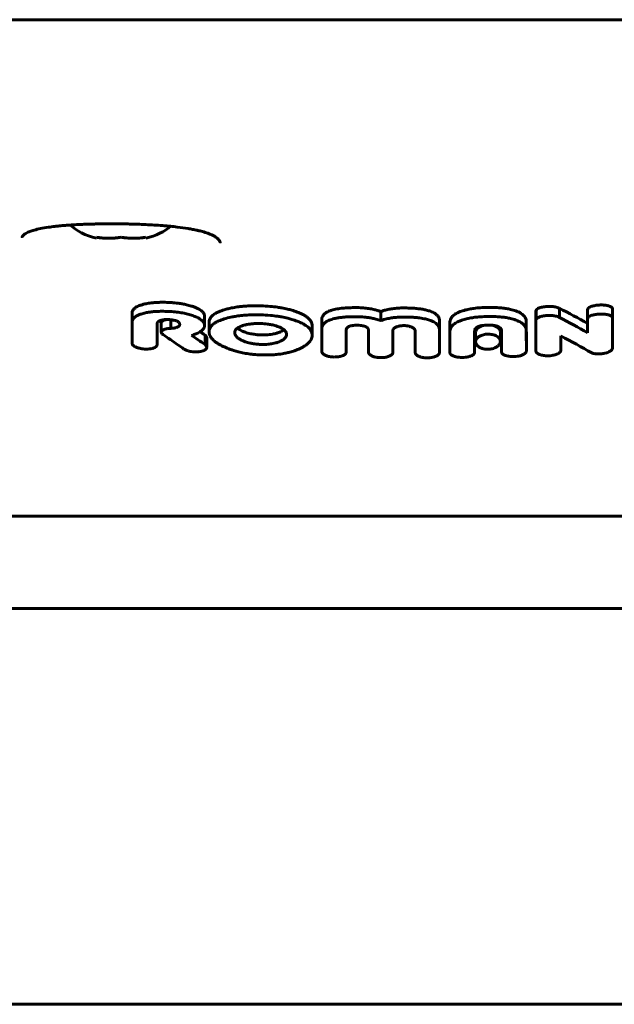
# Model space of a CAD drawing. Units: millimetres. Extents: x -2096 to 2096, y -2682 to 2811.
# Drawn here: x -40 to 20, y 515 to 615 of the extents above; entities that cross this region are included whole.
import ezdxf

# ---------------------------------------------------------------- set-up
doc = ezdxf.new("R2010")
doc.units = ezdxf.units.MM
doc.linetypes.add('K5LT_BASIC', pattern=[0])

msp = doc.modelspace()

# ---------------------------------------------------------------- linework, layer by layer
at = {"color": 150, "linetype": 'K5LT_BASIC', "lineweight": 60}
for p, q in [((675, 614.5), (-675, 614.5)), ((-32.5, 592.409), (-32.5, 592.519)), ((-27.5, 592.519), (-27.5, 592.409)), ((11.903, 585.067), (11.903, 584.144)), ((11.903, 585.067), (11.903, 584.144)), ((11.903, 585.067), (11.903, 584.144)), ((11.904, 585.096), (11.906, 585.096)), ((11.904, 585.096), (11.904, 584.174)), ((11.906, 585.096), (11.906, 584.174)), ((14.268, 585.335), (14.268, 584.416)), ((17.118, 585.237), (17.118, 584.317)), ((17.118, 585.237), (17.123, 585.237)), ((17.123, 585.237), (17.123, 584.317)), ((19.625, 585.322), (19.625, 584.403)), ((19.625, 585.322), (19.626, 585.322)), ((19.626, 585.322), (19.626, 584.403)), ((19.629, 585.291), (19.629, 584.371)), ((-28.902, 584.826), (-28.902, 583.899)), ((-24.988, 584.177), (-24.988, 583.306)), ((-21.575, 584.544), (-21.575, 583.614)), ((-9.731, 584.173), (-9.731, 583.237)), ((-3.785, 585.014), (-3.785, 584.091)), ((2.161, 584.07), (2.161, 583.132)), ((11.904, 584.174), (11.906, 584.174)), ((11.904, 584.174), (11.904, 584.156)), ((17.123, 584.317), (17.118, 584.317)), ((17.118, 584.317), (17.118, 582.866)), ((19.625, 584.403), (19.626, 584.403)), ((19.626, 584.4), (19.626, 584.403)), ((19.629, 581.311), (19.626, 584.342)), ((19.627, 584.348), (19.629, 582.278)), ((-28.902, 583.899), (-28.902, 581.792)), ((-26.365, 583.768), (-26.365, 583.768)), ((-26.365, 581.636), (-26.365, 583.768)), ((-25.953, 583.861), (-25.953, 582.92)), ((-24.083, 583.701), (-24.083, 583.701)), ((-21.118, 583.912), (-21.118, 582.971)), ((-10.705, 583.572), (-10.705, 582.626)), ((-9.731, 583.237), (-9.73, 580.948)), ((-7.262, 580.919), (-7.266, 583.11)), ((-7.264, 583.148), (-7.262, 581.892)), ((-5.015, 581.864), (-5.013, 583.123)), ((-5.011, 583.082), (-5.015, 580.89)), ((-5.011, 583.083), (-5.011, 583.083)), ((2.156, 580.836), (2.161, 583.13)), ((2.161, 583.13), (2.161, 583.132)), ((3.192, 583.853), (3.192, 582.911)), ((3.192, 583.851), (3.192, 582.911)), ((10.928, 583.962), (10.931, 581.997)), ((-21.52, 582.623), (-21.52, 581.661)), ((-21.356, 582.362), (-21.356, 581.397)), ((-18.525, 582.87), (-18.525, 582.87)), ((-13.297, 582.697), (-13.297, 582.697)), ((-2.56, 580.845), (-2.559, 583.063)), ((-2.559, 583.063), (-2.559, 583.063)), ((-0.305, 583.056), (-0.302, 580.838)), ((3.192, 582.911), (3.192, 582.909)), ((3.192, 582.909), (3.195, 580.85)), ((5.701, 582.986), (5.701, 582.986)), ((5.701, 581.504), (5.701, 582.986)), ((5.701, 582.467), (5.701, 581.504)), ((5.701, 581.849), (5.701, 582.467)), ((5.804, 582.911), (5.804, 581.954)), ((8.302, 582.949), (8.302, 581.993)), ((8.42, 583.068), (8.42, 583.067)), ((8.42, 583.067), (8.42, 582.817)), ((8.42, 582.817), (8.42, 582.817)), ((8.42, 582.817), (8.42, 581.547)), ((10.931, 581.025), (10.928, 583.022)), ((14.426, 581.076), (14.426, 582.537)), ((19.629, 582.278), (19.629, 581.311)), ((-28.898, 581.792), (-28.902, 581.792)), ((-26.365, 581.636), (-26.369, 581.636)), ((-23.666, 581.216), (-23.663, 581.217)), ((-21.523, 581.661), (-21.52, 581.661)), ((-7.262, 581.892), (-7.262, 580.919)), ((-7.262, 581.892), (-7.262, 580.919)), ((-7.262, 581.892), (-7.262, 581.892)), ((-5.015, 581.864), (-5.015, 581.863)), ((-5.015, 581.864), (-5.015, 580.89)), ((-5.015, 581.863), (-5.015, 580.889)), ((5.701, 581.849), (5.701, 580.875)), ((5.701, 580.875), (5.701, 581.504)), ((8.42, 581.547), (8.423, 580.921)), ((10.931, 581.996), (10.931, 581.997)), ((10.931, 581.996), (10.931, 581.025)), ((11.89, 581.971), (11.89, 580.999)), ((42.457, 564.345), (-42.457, 564.345)), ((0, 555), (-200.287, 555)), ((200.287, 555), (0, 555)), ((0, 515), (-255.25, 515)), ((255.25, 515), (0, 515))]:
    msp.add_line(p, q, dxfattribs=at)
msp.add_arc((-63.652, 520.793), 74.82, 55.72803, 56.18755, dxfattribs=at)
for start_param, end_param in [(3.682593, 4.282614), (5.142164, 5.697123)]:
    msp.add_ellipse((-30, 595.5), major_axis=(6, 0), ratio=0.566667, start_param=start_param, end_param=end_param, dxfattribs=at)
for points, knots in [([(-30.006, 593.866), (-30.048, 593.867), (-30.09, 593.867), (-30.251, 593.869), (-30.37, 593.87), (-30.623, 593.871), (-30.757, 593.872), (-31.017, 593.872), (-31.144, 593.872), (-31.401, 593.871), (-31.532, 593.87), (-31.792, 593.868), (-31.922, 593.867), (-32.198, 593.863), (-32.344, 593.86), (-32.634, 593.855), (-32.779, 593.851), (-33.096, 593.843), (-33.267, 593.838), (-33.653, 593.825), (-33.866, 593.817), (-34.35, 593.796), (-34.619, 593.781), (-34.97, 593.76), (-35.057, 593.755), (-35.309, 593.737), (-35.476, 593.726), (-35.852, 593.696), (-36.061, 593.678), (-36.412, 593.643), (-36.557, 593.628), (-36.922, 593.586), (-37.138, 593.558), (-37.637, 593.485), (-37.911, 593.438), (-38.383, 593.341), (-38.587, 593.292), (-38.937, 593.194), (-39.086, 593.146), (-39.241, 593.087), (-39.264, 593.079), (-39.371, 593.032), (-39.464, 592.993), (-39.608, 592.92), (-39.67, 592.884), (-39.769, 592.817), (-39.809, 592.787), (-39.868, 592.736), (-39.891, 592.714), (-39.925, 592.675), (-39.939, 592.659), (-39.959, 592.629), (-39.967, 592.616), (-39.978, 592.594), (-39.983, 592.584), (-39.989, 592.565), (-39.992, 592.557), (-39.996, 592.541), (-39.997, 592.533), (-39.999, 592.517), (-40, 592.509), (-40, 592.499), (-40, 592.497), (-40, 592.496)], [0, 0, 0, 0, 0.167917, 0.167917, 0.647931, 0.647931, 1.186465, 1.186465, 1.697866, 1.697866, 2.228847, 2.228847, 2.758829, 2.758829, 3.36078, 3.36078, 3.961998, 3.961998, 4.688047, 4.688047, 5.60659, 5.60659, 6.806528, 6.806528, 7.207585, 7.207585, 7.985852, 7.985852, 9.017453, 9.017453, 9.76719, 9.76719, 10.959859, 10.959859, 12.655695, 12.655695, 14.149583, 14.149583, 15.475631, 15.475631, 15.6973, 15.6973, 16.687408, 16.687408, 17.604783, 17.604783, 18.421657, 18.421657, 19.079733, 19.079733, 19.663667, 19.663667, 20.183637, 20.183637, 20.659803, 20.659803, 21.09547, 21.09547, 21.505743, 21.505743, 21.899744, 21.899744, 21.964615, 21.964615, 21.964615, 21.964615]), ([(-20, 591.934), (-20, 591.938), (-20, 591.942), (-20, 591.954), (-20.001, 591.961), (-20.002, 591.97), (-20.002, 591.972), (-20.002, 591.975), (-20.002, 591.975), (-20.002, 591.976), (-20.002, 591.976), (-20.002, 591.977), (-20.002, 591.978), (-20.002, 591.979), (-20.002, 591.979), (-20.003, 591.982), (-20.003, 591.983), (-20.003, 591.987), (-20.004, 591.99), (-20.005, 591.998), (-20.006, 592.003), (-20.008, 592.019), (-20.011, 592.03), (-20.018, 592.056), (-20.022, 592.071), (-20.035, 592.104), (-20.043, 592.121), (-20.062, 592.159), (-20.074, 592.179), (-20.103, 592.222), (-20.12, 592.245), (-20.164, 592.297), (-20.191, 592.326), (-20.256, 592.388), (-20.296, 592.422), (-20.391, 592.495), (-20.449, 592.534), (-20.59, 592.621), (-20.676, 592.668), (-20.878, 592.767), (-20.996, 592.818), (-21.288, 592.93), (-21.467, 592.991), (-21.818, 593.094), (-21.99, 593.136), (-22.212, 593.193), (-22.271, 593.206), (-22.474, 593.251), (-22.627, 593.283), (-22.931, 593.341), (-23.084, 593.368), (-23.587, 593.451), (-23.955, 593.502), (-24.555, 593.574), (-24.777, 593.597), (-25.174, 593.637), (-25.352, 593.653), (-25.698, 593.682), (-25.867, 593.695), (-26.314, 593.728), (-26.597, 593.746), (-26.952, 593.766), (-27.021, 593.77), (-27.371, 593.789), (-27.655, 593.802), (-28.232, 593.825), (-28.527, 593.835), (-29.036, 593.849), (-29.251, 593.854), (-29.628, 593.861), (-29.789, 593.863), (-29.97, 593.866), (-29.988, 593.866), (-30.006, 593.866)], [0, 0, 0, 0, 0.124293, 0.124293, 0.342617, 0.342617, 0.397198, 0.397198, 0.410843, 0.410843, 0.424488, 0.424488, 0.436143, 0.436143, 0.457379, 0.457379, 0.498816, 0.498816, 0.581171, 0.581171, 0.745106, 0.745106, 1.069866, 1.069866, 1.535146, 1.535146, 2.034791, 2.034791, 2.571203, 2.571203, 3.151693, 3.151693, 3.810499, 3.810499, 4.543767, 4.543767, 5.377626, 5.377626, 6.376438, 6.376438, 7.49281, 7.49281, 8.89221, 8.89221, 10.011102, 10.011102, 10.364521, 10.364521, 11.268452, 11.268452, 12.114159, 12.114159, 13.983126, 13.983126, 15.023548, 15.023548, 15.827251, 15.827251, 16.571756, 16.571756, 17.779985, 17.779985, 18.072966, 18.072966, 19.247769, 19.247769, 20.444651, 20.444651, 21.310936, 21.310936, 21.962147, 21.962147, 22.035385, 22.035385, 22.035385, 22.035385]), ([(-30, 592.519), (-30.189, 592.485), (-30.474, 592.447), (-30.858, 592.418), (-31.15, 592.408), (-31.522, 592.41), (-31.973, 592.439), (-32.324, 592.488), (-32.5, 592.519)], [0, 0, 0, 0, 2.05787, 3.090148, 4.137838, 5.19876, 7.087506, 9, 9, 9, 9]), ([(-32.5, 592.519), (-32.363, 592.495), (-32.133, 592.461), (-31.8, 592.428), (-31.516, 592.412), (-31.23, 592.407), (-30.944, 592.414), (-30.531, 592.44), (-30.214, 592.481), (-30, 592.519)], [0, 0, 0, 0, 1.662095, 2.771968, 3.993346, 5.057012, 6.184931, 7.416904, 10, 10, 10, 10]), ([(-30, 592.519), (-29.863, 592.495), (-29.633, 592.461), (-29.3, 592.428), (-29.016, 592.412), (-28.73, 592.407), (-28.444, 592.414), (-28.031, 592.44), (-27.714, 592.481), (-27.5, 592.519)], [0, 0, 0, 0, 1.662095, 2.771968, 3.993346, 5.057012, 6.184931, 7.416904, 10, 10, 10, 10]), ([(-30, 592.519), (-29.811, 592.485), (-29.526, 592.447), (-29.142, 592.418), (-28.85, 592.408), (-28.478, 592.41), (-28.027, 592.439), (-27.676, 592.488), (-27.5, 592.519)], [0, 0, 0, 0, 2.05787, 3.090148, 4.137838, 5.19876, 7.087506, 9, 9, 9, 9]), ([(-27.895, 585.698), (-28.019, 585.659), (-28.211, 585.59), (-28.428, 585.483), (-28.562, 585.399), (-28.663, 585.319), (-28.74, 585.243), (-28.805, 585.158), (-28.87, 585.041), (-28.898, 584.927), (-28.902, 584.845), (-28.902, 584.826)], [0, 0, 0, 0, 2.515563, 4.046783, 5.253077, 6.239142, 7.291509, 8.198797, 9.322851, 11.367061, 12, 12, 12, 12]), ([(-25.182, 585.925), (-25.438, 585.937), (-25.768, 585.944), (-26.27, 585.935), (-26.561, 585.92), (-26.963, 585.885), (-27.279, 585.843), (-27.631, 585.771), (-27.804, 585.725), (-27.895, 585.698)], [0, 0, 0, 0, 2.72163, 3.462555, 5.308726, 5.837972, 7.835431, 8.833486, 10, 10, 10, 10]), ([(-22.646, 585.467), (-22.772, 585.514), (-23.051, 585.607), (-23.467, 585.713), (-23.867, 585.791), (-24.167, 585.837), (-24.449, 585.871), (-24.662, 585.892), (-24.922, 585.912), (-25.075, 585.92), (-25.182, 585.925)], [0, 0, 0, 0, 1.884405, 4.02218, 5.616836, 7.046927, 7.804089, 9.127872, 9.70521, 11, 11, 11, 11]), ([(-21.575, 584.544), (-21.575, 584.585), (-21.583, 584.657), (-21.62, 584.764), (-21.673, 584.857), (-21.733, 584.932), (-21.787, 584.989), (-21.87, 585.065), (-22.005, 585.164), (-22.182, 585.265), (-22.391, 585.367), (-22.543, 585.429), (-22.646, 585.467)], [0, 0, 0, 0, 1.442845, 2.53502, 3.824856, 4.817642, 5.372046, 6.042275, 7.864612, 9.566422, 10.751848, 13, 13, 13, 13]), ([(-19.582, 585.187), (-19.778, 585.127), (-20.096, 585.014), (-20.406, 584.859), (-20.595, 584.743), (-20.737, 584.64), (-20.878, 584.508), (-20.984, 584.371), (-21.059, 584.23), (-21.107, 584.079), (-21.118, 583.969), (-21.118, 583.912)], [0, 0, 0, 0, 2.712847, 4.559924, 5.133967, 6.230537, 7.469171, 8.598544, 9.574355, 10.755227, 12, 12, 12, 12]), ([(-15.904, 585.585), (-16.149, 585.592), (-16.59, 585.596), (-17.183, 585.577), (-17.675, 585.542), (-18.177, 585.489), (-18.691, 585.408), (-19.178, 585.302), (-19.459, 585.224), (-19.582, 585.187)], [0, 0, 0, 0, 1.900825, 3.412136, 4.616743, 5.778581, 7.442998, 8.856902, 10, 10, 10, 10]), ([(-12.22, 584.96), (-12.389, 585.024), (-12.702, 585.13), (-13.226, 585.271), (-13.712, 585.372), (-14.298, 585.465), (-15.004, 585.545), (-15.58, 585.576), (-15.904, 585.585)], [0, 0, 0, 0, 1.438892, 2.561462, 4.05189, 5.031269, 6.758325, 9, 9, 9, 9]), ([(-8.731, 585.141), (-8.831, 585.11), (-9.004, 585.048), (-9.205, 584.95), (-9.364, 584.85), (-9.475, 584.758), (-9.571, 584.653), (-9.664, 584.516), (-9.721, 584.35), (-9.731, 584.223), (-9.731, 584.173)], [0, 0, 0, 0, 1.730209, 3.103387, 4.111221, 5.44661, 6.236185, 7.439696, 9.609829, 11, 11, 11, 11]), ([(-6.138, 585.403), (-6.359, 585.405), (-6.759, 585.403), (-7.249, 585.38), (-7.618, 585.349), (-8.006, 585.304), (-8.386, 585.237), (-8.648, 585.166), (-8.731, 585.141)], [0, 0, 0, 0, 2.21811, 3.991999, 4.937807, 5.9815, 8.012356, 9, 9, 9, 9]), ([(-3.785, 585.014), (-3.889, 585.052), (-4.115, 585.125), (-4.51, 585.229), (-4.982, 585.319), (-5.539, 585.383), (-5.932, 585.401), (-6.138, 585.403)], [0, 0, 0, 0, 1.220531, 2.562807, 4.245572, 6.029198, 8, 8, 8, 8]), ([(-1.432, 585.37), (-1.639, 585.371), (-2.032, 585.359), (-2.574, 585.303), (-3.064, 585.219), (-3.459, 585.12), (-3.696, 585.045), (-3.785, 585.014)], [0, 0, 0, 0, 1.979747, 3.763118, 5.293423, 6.953078, 8, 8, 8, 8]), ([(1.147, 585.066), (1.022, 585.106), (0.766, 585.176), (0.34, 585.257), (-0.119, 585.314), (-0.526, 585.345), (-0.963, 585.365), (-1.239, 585.37), (-1.432, 585.37)], [0, 0, 0, 0, 1.487709, 2.93264, 4.587486, 6.232845, 7.060517, 9, 9, 9, 9]), ([(2.161, 584.068), (2.161, 584.139), (2.146, 584.266), (2.087, 584.416), (2.017, 584.53), (1.94, 584.624), (1.845, 584.712), (1.73, 584.798), (1.574, 584.893), (1.372, 584.987), (1.215, 585.043), (1.147, 585.066)], [0, 0, 0, 0, 2.137847, 3.792685, 4.64388, 5.783544, 6.909829, 7.72292, 8.992509, 10.72298, 12, 12, 12, 12]), ([(7.053, 585.426), (6.793, 585.422), (6.311, 585.404), (5.807, 585.355), (5.391, 585.296), (5.106, 585.245), (4.673, 585.142), (4.421, 585.062), (4.256, 584.998)], [0, 0, 0, 0, 2.37279, 4.374957, 4.653118, 6.29653, 7.109459, 9, 9, 9, 9]), ([(9.857, 585.075), (9.694, 585.133), (9.385, 585.221), (8.979, 585.3), (8.586, 585.358), (8.113, 585.405), (7.569, 585.427), (7.196, 585.428), (7.053, 585.426)], [0, 0, 0, 0, 1.842762, 3.289453, 4.017345, 5.600237, 7.697663, 9, 9, 9, 9]), ([(10.928, 583.962), (10.928, 584.032), (10.915, 584.16), (10.855, 584.34), (10.767, 584.49), (10.668, 584.605), (10.555, 584.71), (10.427, 584.806), (10.234, 584.919), (10.044, 585.005), (9.904, 585.058), (9.857, 585.075)], [0, 0, 0, 0, 1.90079, 3.450109, 4.992887, 6.230754, 6.945808, 8.345736, 9.496958, 11.171945, 12, 12, 12, 12]), ([(13.166, 585.526), (13.044, 585.523), (12.835, 585.508), (12.606, 585.471), (12.432, 585.431), (12.325, 585.4), (12.201, 585.354), (12.126, 585.319), (12.057, 585.278), (12.017, 585.25), (11.968, 585.208), (11.926, 585.157), (11.91, 585.115), (11.906, 585.096)], [0, 0, 0, 0, 3.130091, 5.326003, 6.119489, 7.981335, 8.443851, 10.059498, 10.541545, 11.179779, 11.802668, 13.020183, 14, 14, 14, 14]), ([(14.268, 585.335), (14.235, 585.354), (14.137, 585.401), (13.993, 585.445), (13.818, 585.483), (13.63, 585.511), (13.397, 585.527), (13.236, 585.528), (13.166, 585.526)], [0, 0, 0, 0, 1.155669, 3.078067, 3.790282, 5.43856, 7.458311, 9, 9, 9, 9]), ([(18.374, 585.669), (18.245, 585.665), (18.04, 585.648), (17.816, 585.608), (17.7, 585.582), (17.6, 585.555), (17.515, 585.528), (17.414, 585.489), (17.347, 585.458), (17.281, 585.42), (17.236, 585.389), (17.184, 585.346), (17.143, 585.295), (17.127, 585.255), (17.123, 585.237)], [0, 0, 0, 0, 3.608774, 5.641784, 6.494848, 7.10299, 8.729164, 9.234342, 10.578833, 11.218112, 11.996758, 12.705497, 13.98944, 15, 15, 15, 15]), ([(19.625, 585.322), (19.621, 585.34), (19.609, 585.369), (19.58, 585.408), (19.55, 585.436), (19.497, 585.477), (19.421, 585.519), (19.317, 585.56), (19.226, 585.587), (19.135, 585.609), (19.033, 585.63), (18.914, 585.647), (18.775, 585.661), (18.596, 585.672), (18.458, 585.672), (18.374, 585.669)], [0, 0, 0, 0, 1.105418, 1.841425, 2.58284, 3.089128, 4.881673, 6.094578, 7.1918, 8.143923, 9.204586, 10.571879, 11.889734, 13.503258, 16, 16, 16, 16]), ([(-27.895, 584.784), (-28.011, 584.748), (-28.204, 584.678), (-28.407, 584.578), (-28.536, 584.498), (-28.631, 584.427), (-28.718, 584.347), (-28.782, 584.268), (-28.839, 584.178), (-28.889, 584.059), (-28.902, 583.958), (-28.902, 583.899)], [0, 0, 0, 0, 2.341455, 4.053311, 4.881917, 5.859214, 6.961014, 7.984066, 8.718847, 10.130302, 12, 12, 12, 12]), ([(-25.182, 585.015), (-25.422, 585.026), (-25.843, 585.036), (-26.318, 585.023), (-26.713, 584.999), (-26.983, 584.972), (-27.334, 584.92), (-27.608, 584.865), (-27.817, 584.808), (-27.895, 584.784)], [0, 0, 0, 0, 2.537147, 4.422869, 5.03984, 6.783558, 7.381858, 8.99378, 10, 10, 10, 10]), ([(-26.365, 583.768), (-26.365, 583.801), (-26.357, 583.854), (-26.323, 583.918), (-26.287, 583.961), (-26.236, 584.007), (-26.153, 584.058), (-26.072, 584.091), (-26.027, 584.105)], [0, 0, 0, 0, 2.159587, 3.54981, 4.432481, 5.40726, 7.116628, 9, 9, 9, 9]), ([(-26.027, 584.105), (-25.978, 584.122), (-25.88, 584.149), (-25.719, 584.179), (-25.527, 584.198), (-25.362, 584.2), (-25.259, 584.196), (-25.238, 584.195)], [0, 0, 0, 0, 1.73488, 3.296067, 5.034983, 7.413586, 8, 8, 8, 8]), ([(-25.796, 584.071), (-25.821, 584.057), (-25.863, 584.027), (-25.895, 583.995), (-25.908, 583.98)], [0, 0, 0, 0, 2.752835, 5, 5, 5, 5]), ([(-25.422, 584.198), (-25.477, 584.188), (-25.547, 584.171), (-25.652, 584.138), (-25.726, 584.109), (-25.778, 584.082), (-25.796, 584.071)], [0, 0, 0, 0, 2.677494, 3.576776, 5.759577, 7, 7, 7, 7]), ([(-25.238, 584.195), (-25.154, 584.191), (-25.016, 584.181), (-24.86, 584.162), (-24.739, 584.143), (-24.597, 584.115), (-24.451, 584.071), (-24.363, 584.032), (-24.336, 584.019)], [0, 0, 0, 0, 2.367741, 3.843719, 4.427013, 5.844328, 8.004197, 9, 9, 9, 9]), ([(-22.646, 584.55), (-22.804, 584.61), (-23.128, 584.716), (-23.567, 584.822), (-24.042, 584.91), (-24.553, 584.976), (-24.974, 585.006), (-25.182, 585.015)], [0, 0, 0, 0, 1.723208, 3.362781, 4.249977, 6.148003, 8, 8, 8, 8]), ([(-21.575, 583.614), (-21.575, 583.655), (-21.583, 583.728), (-21.62, 583.836), (-21.672, 583.929), (-21.732, 584.005), (-21.786, 584.063), (-21.868, 584.14), (-21.991, 584.232), (-22.136, 584.319), (-22.341, 584.427), (-22.507, 584.498), (-22.646, 584.55)], [0, 0, 0, 0, 1.438628, 2.527417, 3.81296, 4.801888, 5.353852, 6.020903, 7.833094, 9.203305, 9.965846, 13, 13, 13, 13]), ([(-19.582, 584.266), (-19.777, 584.205), (-20.094, 584.091), (-20.404, 583.934), (-20.593, 583.817), (-20.735, 583.713), (-20.876, 583.579), (-20.982, 583.44), (-21.058, 583.297), (-21.107, 583.143), (-21.118, 583.03), (-21.118, 582.971)], [0, 0, 0, 0, 2.701164, 4.541016, 5.113001, 6.205898, 7.440744, 8.568234, 9.54638, 10.736538, 12, 12, 12, 12]), ([(-15.904, 584.67), (-16.139, 584.677), (-16.601, 584.682), (-17.273, 584.659), (-17.902, 584.606), (-18.443, 584.533), (-19.008, 584.426), (-19.366, 584.332), (-19.582, 584.266)], [0, 0, 0, 0, 1.636428, 3.221251, 4.704729, 6.117646, 7.189636, 9, 9, 9, 9]), ([(-12.22, 584.036), (-12.388, 584.1), (-12.7, 584.207), (-13.221, 584.35), (-13.706, 584.452), (-14.289, 584.547), (-14.998, 584.628), (-15.577, 584.661), (-15.904, 584.67)], [0, 0, 0, 0, 1.43405, 2.552571, 4.037306, 5.012852, 6.738639, 9, 9, 9, 9]), ([(-10.705, 583.572), (-10.705, 583.635), (-10.716, 583.747), (-10.767, 583.907), (-10.836, 584.04), (-10.92, 584.158), (-11.015, 584.265), (-11.133, 584.375), (-11.266, 584.478), (-11.459, 584.606), (-11.758, 584.771), (-12.046, 584.894), (-12.22, 584.96)], [0, 0, 0, 0, 1.464427, 2.589729, 3.758375, 4.686503, 5.539163, 6.520327, 7.652559, 8.446303, 10.36279, 13, 13, 13, 13]), ([(-8.731, 584.219), (-8.815, 584.192), (-8.961, 584.14), (-9.137, 584.06), (-9.28, 583.979), (-9.403, 583.893), (-9.502, 583.802), (-9.574, 583.718), (-9.639, 583.621), (-9.712, 583.463), (-9.731, 583.325), (-9.731, 583.237)], [0, 0, 0, 0, 1.583477, 2.840831, 3.775037, 4.992963, 6.168402, 7.017547, 7.840558, 9.341711, 12, 12, 12, 12]), ([(-6.138, 584.485), (-6.339, 584.487), (-6.625, 584.486), (-7.047, 584.472), (-7.302, 584.457), (-7.617, 584.431), (-7.854, 584.404), (-8.176, 584.354), (-8.445, 584.3), (-8.647, 584.245), (-8.731, 584.219)], [0, 0, 0, 0, 2.462864, 3.498243, 5.177223, 5.609706, 7.43163, 8.156503, 9.770342, 11, 11, 11, 11]), ([(-3.785, 584.091), (-3.94, 584.147), (-4.231, 584.239), (-4.673, 584.343), (-5.073, 584.41), (-5.559, 584.465), (-5.911, 584.482), (-6.138, 584.485)], [0, 0, 0, 0, 1.811005, 3.263212, 4.636767, 5.824085, 8, 8, 8, 8]), ([(-1.432, 584.452), (-1.608, 584.452), (-1.964, 584.443), (-2.47, 584.397), (-2.975, 584.317), (-3.408, 584.214), (-3.679, 584.128), (-3.785, 584.091)], [0, 0, 0, 0, 1.683465, 3.404373, 4.919534, 6.757558, 8, 8, 8, 8]), ([(1.147, 584.143), (1.017, 584.186), (0.789, 584.248), (0.445, 584.317), (0.158, 584.36), (-0.129, 584.393), (-0.436, 584.42), (-0.784, 584.439), (-1.126, 584.449), (-1.339, 584.452), (-1.432, 584.452)], [0, 0, 0, 0, 1.902648, 3.194632, 4.550325, 5.572037, 6.809734, 8.374602, 9.861607, 11, 11, 11, 11]), ([(2.161, 583.132), (2.161, 583.195), (2.149, 583.308), (2.096, 583.467), (2.018, 583.6), (1.915, 583.721), (1.78, 583.838), (1.596, 583.957), (1.376, 584.061), (1.218, 584.119), (1.147, 584.143)], [0, 0, 0, 0, 1.717065, 3.061887, 4.416377, 5.559623, 6.712608, 8.209015, 9.782424, 11, 11, 11, 11]), ([(4.256, 584.998), (4.16, 584.961), (3.994, 584.889), (3.798, 584.781), (3.641, 584.675), (3.518, 584.573), (3.413, 584.462), (3.324, 584.34), (3.239, 584.175), (3.198, 584.005), (3.192, 583.888), (3.192, 583.851)], [0, 0, 0, 0, 1.698082, 3.047633, 4.046954, 5.336429, 6.36197, 7.411533, 8.878727, 11.001193, 12, 12, 12, 12]), ([(4.256, 584.074), (4.16, 584.036), (3.995, 583.964), (3.8, 583.854), (3.643, 583.748), (3.519, 583.644), (3.415, 583.532), (3.325, 583.409), (3.24, 583.241), (3.198, 583.068), (3.192, 582.949), (3.192, 582.911)], [0, 0, 0, 0, 1.691948, 3.037033, 4.033193, 5.318747, 6.341638, 7.38985, 8.857991, 10.992206, 12, 12, 12, 12]), ([(7.053, 584.508), (6.787, 584.505), (6.343, 584.487), (5.818, 584.437), (5.46, 584.387), (5.181, 584.338), (4.818, 584.259), (4.511, 584.17), (4.307, 584.094), (4.256, 584.074)], [0, 0, 0, 0, 2.695113, 4.477742, 5.374847, 6.436958, 7.452405, 9.355179, 10, 10, 10, 10]), ([(9.857, 584.152), (9.695, 584.21), (9.388, 584.3), (8.982, 584.38), (8.591, 584.438), (8.119, 584.486), (7.573, 584.51), (7.197, 584.51), (7.053, 584.508)], [0, 0, 0, 0, 1.836317, 3.277388, 4.002077, 5.579872, 7.68528, 9, 9, 9, 9]), ([(10.928, 583.022), (10.928, 583.099), (10.913, 583.241), (10.847, 583.421), (10.76, 583.565), (10.661, 583.684), (10.542, 583.793), (10.389, 583.904), (10.169, 584.028), (9.976, 584.109), (9.857, 584.152)], [0, 0, 0, 0, 1.867203, 3.468884, 4.552104, 5.639125, 6.715202, 7.741468, 9.090522, 11, 11, 11, 11]), ([(11.89, 581.971), (11.893, 582.762), (11.898, 583.77), (11.902, 584.717), (11.903, 584.95)], [0, 0, 0, 0, 3.75112, 5, 5, 5, 5]), ([(13.166, 584.61), (13.045, 584.607), (12.836, 584.592), (12.607, 584.554), (12.433, 584.514), (12.327, 584.483), (12.203, 584.436), (12.128, 584.401), (12.059, 584.359), (12.018, 584.331), (11.97, 584.289), (11.927, 584.237), (11.91, 584.194), (11.906, 584.174)], [0, 0, 0, 0, 3.117397, 5.305762, 6.097017, 7.954799, 8.416624, 10.030786, 10.512921, 11.151868, 11.776431, 12.95947, 14, 14, 14, 14]), ([(14.268, 584.416), (14.236, 584.435), (14.147, 584.478), (14.007, 584.524), (13.853, 584.559), (13.702, 584.584), (13.551, 584.6), (13.37, 584.611), (13.248, 584.612), (13.166, 584.61)], [0, 0, 0, 0, 1.262193, 3.087113, 4.183382, 5.494524, 7.01656, 7.993312, 10, 10, 10, 10]), ([(18.374, 584.755), (18.245, 584.751), (18.041, 584.733), (17.817, 584.694), (17.701, 584.667), (17.601, 584.64), (17.517, 584.613), (17.416, 584.573), (17.349, 584.542), (17.283, 584.504), (17.237, 584.472), (17.185, 584.428), (17.144, 584.377), (17.127, 584.335), (17.123, 584.317)], [0, 0, 0, 0, 3.594562, 5.620625, 6.471261, 7.077917, 8.700797, 9.205276, 10.54872, 11.188052, 11.967435, 12.677954, 13.971587, 15, 15, 15, 15]), ([(19.625, 584.403), (19.621, 584.421), (19.609, 584.451), (19.58, 584.49), (19.551, 584.519), (19.498, 584.56), (19.424, 584.602), (19.316, 584.645), (19.209, 584.677), (19.093, 584.704), (18.979, 584.724), (18.874, 584.737), (18.777, 584.747), (18.612, 584.757), (18.477, 584.758), (18.374, 584.755)], [0, 0, 0, 0, 1.103324, 1.837608, 2.577001, 3.081686, 4.859027, 6.041184, 7.32064, 8.710089, 9.953762, 10.995615, 11.977852, 12.924788, 16, 16, 16, 16]), ([(-25.908, 583.98), (-25.918, 583.967), (-25.935, 583.941), (-25.95, 583.901), (-25.953, 583.874), (-25.953, 583.861)], [0, 0, 0, 0, 2.11453, 4.114639, 6, 6, 6, 6]), ([(-25.796, 583.133), (-25.827, 583.114), (-25.868, 583.084), (-25.899, 583.051), (-25.908, 583.04)], [0, 0, 0, 0, 3.432672, 5, 5, 5, 5]), ([(-24.988, 583.306), (-25.073, 583.304), (-25.209, 583.296), (-25.361, 583.274), (-25.511, 583.245), (-25.655, 583.204), (-25.759, 583.155), (-25.796, 583.133)], [0, 0, 0, 0, 2.231541, 3.613837, 4.19445, 6.516041, 8, 8, 8, 8]), ([(-24.4, 583.401), (-24.441, 583.387), (-24.524, 583.363), (-24.692, 583.33), (-24.821, 583.317), (-24.906, 583.312)], [0, 0, 0, 0, 1.660807, 3.1853, 6, 6, 6, 6]), ([(-24.083, 583.701), (-24.083, 583.682), (-24.087, 583.65), (-24.102, 583.611), (-24.118, 583.583), (-24.138, 583.556), (-24.168, 583.525), (-24.21, 583.492), (-24.284, 583.447), (-24.352, 583.418), (-24.4, 583.401)], [0, 0, 0, 0, 1.756879, 2.892663, 3.612657, 4.474616, 5.566469, 6.789445, 8.194066, 11, 11, 11, 11]), ([(-24.336, 584.019), (-24.306, 584.004), (-24.258, 583.977), (-24.204, 583.936), (-24.165, 583.9), (-24.133, 583.861), (-24.097, 583.8), (-24.084, 583.746), (-24.083, 583.707), (-24.083, 583.701)], [0, 0, 0, 0, 1.802077, 3.105872, 4.078955, 5.304442, 6.666856, 9.478912, 10, 10, 10, 10]), ([(-22.646, 582.675), (-22.506, 582.721), (-22.291, 582.804), (-22.065, 582.925), (-21.931, 583.015), (-21.829, 583.097), (-21.743, 583.185), (-21.675, 583.275), (-21.622, 583.371), (-21.584, 583.484), (-21.575, 583.568), (-21.575, 583.614)], [0, 0, 0, 0, 2.729303, 4.368576, 5.315923, 6.325884, 7.445832, 8.406476, 9.374527, 10.569717, 12, 12, 12, 12]), ([(-17.764, 583.57), (-17.837, 583.545), (-17.983, 583.488), (-18.147, 583.404), (-18.266, 583.324), (-18.345, 583.258), (-18.41, 583.189), (-18.458, 583.119), (-18.492, 583.052), (-18.518, 582.97), (-18.525, 582.91), (-18.525, 582.87)], [0, 0, 0, 0, 1.971179, 4.089663, 5.198298, 6.324156, 7.444452, 8.499591, 9.495665, 10.381183, 12, 12, 12, 12]), ([(-18.255, 583.33), (-18.213, 583.294), (-18.125, 583.23), (-17.961, 583.131), (-17.838, 583.07), (-17.764, 583.036)], [0, 0, 0, 0, 1.930113, 3.638373, 6, 6, 6, 6]), ([(-15.904, 583.795), (-16.086, 583.8), (-16.312, 583.8), (-16.673, 583.782), (-16.958, 583.755), (-17.253, 583.707), (-17.515, 583.648), (-17.671, 583.602), (-17.764, 583.57)], [0, 0, 0, 0, 2.490629, 3.098877, 5.001072, 6.492502, 7.417991, 9, 9, 9, 9]), ([(-14.051, 583.449), (-14.147, 583.489), (-14.319, 583.552), (-14.573, 583.624), (-14.865, 583.691), (-15.304, 583.761), (-15.679, 583.788), (-15.904, 583.795)], [0, 0, 0, 0, 1.453031, 2.508062, 3.454595, 5.268636, 8, 8, 8, 8]), ([(-13.297, 582.697), (-13.297, 582.737), (-13.306, 582.807), (-13.34, 582.906), (-13.389, 582.992), (-13.448, 583.067), (-13.509, 583.128), (-13.575, 583.185), (-13.656, 583.244), (-13.808, 583.339), (-13.947, 583.406), (-14.051, 583.449)], [0, 0, 0, 0, 1.61742, 2.851675, 4.117793, 5.271849, 6.133334, 6.943782, 7.971466, 9.1288, 12, 12, 12, 12]), ([(-14.051, 582.906), (-13.96, 582.942), (-13.834, 582.998), (-13.673, 583.089), (-13.599, 583.141), (-13.56, 583.172)], [0, 0, 0, 0, 2.876414, 4.224001, 6, 6, 6, 6]), ([(-10.705, 582.626), (-10.705, 582.691), (-10.717, 582.806), (-10.766, 582.963), (-10.832, 583.094), (-10.911, 583.21), (-11.012, 583.328), (-11.151, 583.458), (-11.351, 583.609), (-11.585, 583.749), (-11.879, 583.896), (-12.087, 583.984), (-12.22, 584.036)], [0, 0, 0, 0, 1.489394, 2.614682, 3.664223, 4.587537, 5.473017, 6.655343, 8.044688, 9.739504, 10.986331, 13, 13, 13, 13]), ([(-7.266, 583.11), (-7.266, 583.165), (-7.251, 583.256), (-7.187, 583.358), (-7.126, 583.417), (-7.08, 583.45), (-7.035, 583.477), (-6.986, 583.501), (-6.923, 583.526), (-6.834, 583.555), (-6.736, 583.577), (-6.624, 583.595), (-6.478, 583.612), (-6.313, 583.62), (-6.185, 583.62), (-6.138, 583.62)], [0, 0, 0, 0, 2.92113, 4.776097, 5.714585, 6.511463, 6.982191, 7.625689, 8.418017, 9.196624, 10.545926, 11.413809, 12.457671, 14.701824, 16, 16, 16, 16]), ([(-6.138, 583.62), (-6.034, 583.618), (-5.857, 583.611), (-5.663, 583.586), (-5.52, 583.558), (-5.41, 583.529), (-5.308, 583.489), (-5.241, 583.455), (-5.193, 583.424), (-5.155, 583.395), (-5.123, 583.365), (-5.091, 583.33), (-5.05, 583.269), (-5.018, 583.186), (-5.011, 583.116), (-5.011, 583.082)], [0, 0, 0, 0, 2.93637, 4.837054, 5.476594, 7.136279, 8.21813, 8.964028, 9.717555, 10.304903, 10.817898, 11.52248, 12.350683, 14.188082, 16, 16, 16, 16]), ([(-2.559, 583.063), (-2.559, 583.09), (-2.553, 583.134), (-2.53, 583.191), (-2.501, 583.239), (-2.456, 583.293), (-2.395, 583.343), (-2.307, 583.399), (-2.209, 583.446), (-2.078, 583.493), (-1.934, 583.532), (-1.781, 583.56), (-1.628, 583.577), (-1.518, 583.584), (-1.449, 583.584), (-1.432, 583.584)], [0, 0, 0, 0, 1.466872, 2.385829, 3.193934, 4.241432, 5.574386, 6.463845, 8.219716, 9.403147, 11.016651, 12.849658, 14.044001, 15.498679, 16, 16, 16, 16]), ([(-1.432, 583.584), (-1.354, 583.584), (-1.239, 583.578), (-1.084, 583.557), (-0.959, 583.534), (-0.824, 583.499), (-0.697, 583.455), (-0.587, 583.405), (-0.497, 583.352), (-0.423, 583.295), (-0.367, 583.234), (-0.331, 583.176), (-0.309, 583.116), (-0.305, 583.078), (-0.305, 583.056)], [0, 0, 0, 0, 2.086715, 3.083066, 4.295781, 5.64891, 7.104508, 8.376235, 9.588595, 10.74975, 11.925847, 13.023909, 13.903353, 15, 15, 15, 15]), ([(5.701, 582.986), (5.701, 583.052), (5.718, 583.164), (5.794, 583.288), (5.87, 583.364), (5.945, 583.42), (6.035, 583.47), (6.124, 583.506), (6.224, 583.54), (6.332, 583.568), (6.465, 583.594), (6.635, 583.618), (6.833, 583.633), (6.987, 583.638), (7.053, 583.639)], [0, 0, 0, 0, 2.745305, 4.489164, 5.332056, 6.252484, 7.263883, 8.130943, 8.663804, 9.81889, 10.71361, 11.687429, 13.579092, 15, 15, 15, 15]), ([(6.614, 583.613), (6.574, 583.604), (6.507, 583.586), (6.403, 583.552), (6.29, 583.506), (6.159, 583.438), (6.028, 583.346), (5.918, 583.234), (5.847, 583.119), (5.811, 583.01), (5.804, 582.944), (5.804, 582.911)], [0, 0, 0, 0, 0.968352, 1.662087, 2.6894, 4.109043, 5.681424, 7.47959, 9.283322, 10.670572, 12, 12, 12, 12]), ([(7.053, 583.639), (7.15, 583.64), (7.291, 583.638), (7.473, 583.625), (7.61, 583.61), (7.751, 583.587), (7.906, 583.55), (8.003, 583.516), (8.053, 583.495)], [0, 0, 0, 0, 2.462321, 3.570945, 4.644434, 6.019329, 7.340436, 9, 9, 9, 9]), ([(8.302, 582.949), (8.302, 582.998), (8.287, 583.092), (8.225, 583.215), (8.145, 583.312), (8.062, 583.385), (7.969, 583.449), (7.821, 583.53), (7.663, 583.587), (7.541, 583.615), (7.521, 583.62)], [0, 0, 0, 0, 1.887557, 3.626514, 4.966166, 6.057563, 7.00103, 8.172687, 10.547315, 11, 11, 11, 11]), ([(8.053, 583.495), (8.082, 583.483), (8.139, 583.456), (8.202, 583.419), (8.25, 583.386), (8.289, 583.353), (8.331, 583.311), (8.375, 583.25), (8.411, 583.168), (8.42, 583.103), (8.42, 583.067)], [0, 0, 0, 0, 1.322262, 2.717598, 3.369184, 4.203941, 5.327881, 6.627541, 8.633057, 11, 11, 11, 11]), ([(-25.908, 583.04), (-25.918, 583.027), (-25.935, 583), (-25.95, 582.96), (-25.953, 582.933), (-25.953, 582.92)], [0, 0, 0, 0, 2.113673, 4.113776, 6, 6, 6, 6]), ([(-25.953, 582.92), (-25.953, 582.898), (-25.947, 582.863), (-25.92, 582.809), (-25.896, 582.778), (-25.879, 582.758)], [0, 0, 0, 0, 2.424805, 3.737988, 6, 6, 6, 6]), ([(-25.773, 582.671), (-25.273, 582.337), (-24.566, 581.858), (-23.868, 581.362), (-23.666, 581.216)], [0, 0, 0, 0, 3.541668, 5, 5, 5, 5]), ([(-21.356, 582.362), (-21.356, 582.377), (-21.359, 582.406), (-21.373, 582.45), (-21.401, 582.503), (-21.449, 582.562), (-21.496, 582.602), (-21.52, 582.62)], [0, 0, 0, 0, 1.290386, 2.511926, 3.889526, 6.096731, 8, 8, 8, 8]), ([(-21.118, 582.971), (-21.118, 582.919), (-21.111, 582.839), (-21.087, 582.733), (-21.062, 582.654), (-21.019, 582.551), (-20.949, 582.424), (-20.851, 582.294), (-20.752, 582.184), (-20.63, 582.066), (-20.494, 581.955), (-20.294, 581.812), (-20.013, 581.638), (-19.742, 581.502), (-19.575, 581.426)], [0, 0, 0, 0, 1.373867, 2.056826, 2.733486, 3.407276, 4.734762, 6.045998, 6.901497, 7.741866, 9.365959, 10.15764, 12.115114, 15, 15, 15, 15]), ([(-18.525, 582.87), (-18.525, 582.84), (-18.521, 582.791), (-18.504, 582.724), (-18.483, 582.667), (-18.451, 582.604), (-18.407, 582.536), (-18.348, 582.467), (-18.277, 582.397), (-18.188, 582.324), (-18.083, 582.251), (-17.941, 582.167), (-17.832, 582.113), (-17.764, 582.082)], [0, 0, 0, 0, 1.461688, 2.261492, 3.179348, 4.169342, 5.281491, 6.44379, 7.660968, 8.882717, 10.408897, 11.820715, 14, 14, 14, 14]), ([(-17.764, 583.036), (-17.666, 582.992), (-17.484, 582.919), (-17.197, 582.83), (-16.861, 582.749), (-16.538, 582.698), (-16.199, 582.664), (-16.019, 582.653), (-15.904, 582.649)], [0, 0, 0, 0, 1.679821, 2.979511, 4.380922, 6.552726, 7.455601, 9, 9, 9, 9]), ([(-17.764, 582.082), (-17.669, 582.038), (-17.494, 581.967), (-17.224, 581.88), (-16.947, 581.81), (-16.661, 581.756), (-16.307, 581.71), (-16.061, 581.694), (-15.904, 581.688)], [0, 0, 0, 0, 1.637166, 2.864756, 4.141173, 5.670984, 6.878465, 9, 9, 9, 9]), ([(-15.904, 582.649), (-15.777, 582.645), (-15.59, 582.643), (-15.298, 582.653), (-15.03, 582.674), (-14.753, 582.714), (-14.478, 582.77), (-14.252, 582.833), (-14.103, 582.886), (-14.051, 582.906)], [0, 0, 0, 0, 1.934749, 2.846316, 4.478543, 6.079666, 7.237967, 9.00955, 10, 10, 10, 10]), ([(-14.051, 581.95), (-13.971, 581.981), (-13.85, 582.035), (-13.714, 582.111), (-13.623, 582.171), (-13.535, 582.237), (-13.454, 582.315), (-13.383, 582.407), (-13.328, 582.509), (-13.302, 582.61), (-13.297, 582.674), (-13.297, 582.697)], [0, 0, 0, 0, 2.189625, 3.434, 4.296124, 5.337564, 6.745391, 7.902989, 9.386394, 11.070301, 12, 12, 12, 12]), ([(-12.191, 581.161), (-12.001, 581.238), (-11.707, 581.376), (-11.394, 581.569), (-11.209, 581.71), (-11.074, 581.831), (-10.956, 581.961), (-10.85, 582.108), (-10.762, 582.281), (-10.714, 582.458), (-10.705, 582.577), (-10.705, 582.626)], [0, 0, 0, 0, 2.680413, 4.331689, 5.302868, 6.25116, 7.250511, 8.285124, 9.513112, 10.969859, 12, 12, 12, 12]), ([(7.053, 582.721), (6.973, 582.719), (6.819, 582.709), (6.595, 582.668), (6.4, 582.607), (6.257, 582.543), (6.148, 582.481), (6.053, 582.414), (5.959, 582.328), (5.886, 582.234), (5.841, 582.147), (5.811, 582.055), (5.804, 581.993), (5.804, 581.954)], [0, 0, 0, 0, 1.614015, 3.126906, 4.740823, 6.13015, 6.848304, 7.943904, 9.256333, 10.558886, 11.695003, 12.59546, 14, 14, 14, 14]), ([(8.302, 581.993), (8.302, 582.043), (8.287, 582.137), (8.226, 582.262), (8.146, 582.36), (8.061, 582.437), (7.956, 582.51), (7.821, 582.581), (7.654, 582.643), (7.464, 582.69), (7.264, 582.717), (7.12, 582.722), (7.053, 582.721)], [0, 0, 0, 0, 1.703861, 3.273351, 4.48205, 5.465616, 6.423119, 7.763678, 9.078298, 10.27689, 11.737371, 13, 13, 13, 13]), ([(-28.898, 581.792), (-28.896, 581.774), (-28.888, 581.74), (-28.86, 581.68), (-28.808, 581.612), (-28.731, 581.546), (-28.644, 581.487), (-28.548, 581.434), (-28.438, 581.386), (-28.296, 581.334), (-28.131, 581.288), (-27.9, 581.242), (-27.732, 581.223), (-27.634, 581.217)], [0, 0, 0, 0, 0.823495, 1.500753, 2.649304, 3.996028, 4.839359, 5.856852, 7.172741, 8.138982, 9.861519, 11.566599, 14, 14, 14, 14]), ([(-27.634, 581.217), (-27.529, 581.21), (-27.333, 581.207), (-27.096, 581.23), (-26.915, 581.263), (-26.772, 581.301), (-26.659, 581.344), (-26.584, 581.382), (-26.527, 581.416), (-26.476, 581.454), (-26.429, 581.501), (-26.392, 581.554), (-26.374, 581.6), (-26.37, 581.63), (-26.369, 581.636)], [0, 0, 0, 0, 2.835243, 5.238672, 6.537425, 8.055641, 9.620764, 10.326306, 10.875223, 11.915366, 12.716623, 13.512388, 14.705027, 15, 15, 15, 15]), ([(-23.663, 581.217), (-23.599, 581.175), (-23.497, 581.123), (-23.355, 581.069), (-23.259, 581.038), (-23.118, 581), (-22.904, 580.957), (-22.656, 580.931), (-22.422, 580.927), (-22.247, 580.935), (-22.117, 580.95), (-22.036, 580.962), (-21.987, 580.971), (-21.96, 580.977), (-21.947, 580.98)], [0, 0, 0, 0, 2.316463, 3.203747, 4.022175, 4.931748, 6.930652, 9.421745, 10.992225, 12.605511, 13.715625, 14.27871, 14.659726, 15, 15, 15, 15]), ([(-21.947, 580.98), (-21.872, 580.996), (-21.765, 581.025), (-21.636, 581.078), (-21.553, 581.122), (-21.482, 581.172), (-21.431, 581.221), (-21.393, 581.27), (-21.365, 581.327), (-21.356, 581.37), (-21.356, 581.397)], [0, 0, 0, 0, 2.652885, 3.867735, 5.233425, 6.397128, 7.590152, 8.498838, 9.47887, 11, 11, 11, 11]), ([(-21.356, 581.397), (-21.356, 581.408), (-21.358, 581.432), (-21.368, 581.474), (-21.391, 581.523), (-21.439, 581.589), (-21.488, 581.635), (-21.523, 581.661)], [0, 0, 0, 0, 0.985839, 2.013559, 3.569034, 5.288218, 8, 8, 8, 8]), ([(-19.575, 581.426), (-19.386, 581.34), (-19.076, 581.214), (-18.595, 581.053), (-18.13, 580.923), (-17.574, 580.802), (-17.054, 580.721), (-16.492, 580.66), (-16.137, 580.637), (-15.904, 580.628)], [0, 0, 0, 0, 1.798377, 2.839959, 4.159733, 5.673334, 7.294935, 8.219297, 10, 10, 10, 10]), ([(-15.904, 581.688), (-15.761, 581.683), (-15.513, 581.682), (-15.186, 581.7), (-14.922, 581.728), (-14.667, 581.77), (-14.369, 581.838), (-14.164, 581.905), (-14.051, 581.95)], [0, 0, 0, 0, 1.967648, 3.397003, 4.520403, 5.681755, 7.073939, 9, 9, 9, 9]), ([(-15.904, 580.628), (-15.603, 580.617), (-15.096, 580.614), (-14.43, 580.652), (-13.959, 580.705), (-13.545, 580.771), (-13.229, 580.837), (-12.858, 580.93), (-12.534, 581.029), (-12.286, 581.123), (-12.191, 581.161)], [0, 0, 0, 0, 2.525847, 4.237395, 5.635305, 6.572067, 7.870812, 8.477708, 10.007187, 11, 11, 11, 11]), ([(5.804, 581.954), (5.804, 581.909), (5.814, 581.833), (5.856, 581.726), (5.91, 581.638), (5.986, 581.55), (6.086, 581.462), (6.21, 581.383), (6.345, 581.317), (6.483, 581.267), (6.637, 581.227), (6.767, 581.206), (6.904, 581.192), (6.99, 581.19), (7.053, 581.191)], [0, 0, 0, 0, 1.788124, 2.971062, 4.306776, 5.399334, 6.801497, 8.370321, 9.478488, 10.689371, 11.959271, 13.152623, 13.627882, 15, 15, 15, 15]), ([(7.053, 581.191), (7.131, 581.192), (7.281, 581.203), (7.51, 581.248), (7.717, 581.318), (7.886, 581.403), (8.01, 581.487), (8.108, 581.572), (8.187, 581.663), (8.244, 581.754), (8.289, 581.864), (8.302, 581.942), (8.302, 581.993)], [0, 0, 0, 0, 1.453833, 2.81869, 4.473643, 5.902399, 7.000489, 8.052647, 9.228903, 10.343606, 11.270673, 13, 13, 13, 13]), ([(19.261, 580.926), (19.301, 580.945), (19.359, 580.975), (19.434, 581.023), (19.495, 581.07), (19.553, 581.126), (19.593, 581.183), (19.614, 581.229), (19.626, 581.269), (19.629, 581.295), (19.629, 581.311)], [0, 0, 0, 0, 2.143183, 3.220769, 4.632715, 6.343527, 7.944272, 9.105019, 9.796472, 11, 11, 11, 11]), ([(-9.73, 580.948), (-9.729, 580.931), (-9.724, 580.905), (-9.708, 580.864), (-9.685, 580.822), (-9.643, 580.767), (-9.571, 580.701), (-9.466, 580.632), (-9.324, 580.564), (-9.149, 580.503), (-8.959, 580.458), (-8.74, 580.425), (-8.587, 580.414), (-8.497, 580.413)], [0, 0, 0, 0, 0.744512, 1.167207, 1.808011, 2.667039, 3.787175, 5.11053, 6.621367, 8.354861, 10.160401, 11.7381, 14, 14, 14, 14]), ([(-8.497, 580.413), (-8.392, 580.41), (-8.201, 580.417), (-7.988, 580.449), (-7.861, 580.477), (-7.784, 580.498), (-7.7, 580.524), (-7.609, 580.559), (-7.523, 580.6), (-7.448, 580.645), (-7.386, 580.691), (-7.339, 580.737), (-7.306, 580.78), (-7.281, 580.824), (-7.266, 580.87), (-7.262, 580.903), (-7.262, 580.919)], [0, 0, 0, 0, 3.198253, 5.731999, 6.627852, 7.342015, 8.317294, 9.507174, 10.660571, 11.730042, 12.761094, 13.730268, 14.567466, 15.216927, 16.180015, 17, 17, 17, 17]), ([(-5.015, 580.89), (-5.015, 580.873), (-5.012, 580.846), (-4.999, 580.804), (-4.977, 580.757), (-4.929, 580.693), (-4.846, 580.619), (-4.719, 580.542), (-4.56, 580.474), (-4.387, 580.422), (-4.226, 580.387), (-4.029, 580.359), (-3.884, 580.35), (-3.787, 580.349)], [0, 0, 0, 0, 0.727091, 1.152922, 1.846815, 2.819412, 4.122053, 5.610314, 7.347034, 8.977162, 10.418635, 11.584111, 14, 14, 14, 14]), ([(-3.787, 580.349), (-3.685, 580.348), (-3.495, 580.356), (-3.257, 580.393), (-3.084, 580.437), (-2.955, 580.481), (-2.843, 580.53), (-2.754, 580.583), (-2.688, 580.633), (-2.634, 580.685), (-2.587, 580.748), (-2.566, 580.806), (-2.561, 580.839), (-2.56, 580.845)], [0, 0, 0, 0, 2.61661, 4.816368, 6.258165, 7.434429, 8.635711, 9.851199, 10.66599, 11.404131, 12.532073, 13.710608, 14, 14, 14, 14]), ([(-0.302, 580.838), (-0.299, 580.811), (-0.288, 580.772), (-0.259, 580.719), (-0.225, 580.674), (-0.169, 580.618), (-0.086, 580.558), (0.017, 580.503), (0.135, 580.454), (0.269, 580.411), (0.42, 580.376), (0.565, 580.352), (0.735, 580.335), (0.851, 580.33), (0.928, 580.331)], [0, 0, 0, 0, 1.270594, 1.864094, 2.615688, 3.579855, 4.900884, 6.182357, 7.398127, 8.839878, 10.318733, 11.834746, 12.92053, 15, 15, 15, 15]), ([(2.156, 580.836), (2.154, 580.809), (2.143, 580.771), (2.114, 580.718), (2.081, 580.674), (2.025, 580.619), (1.945, 580.56), (1.844, 580.506), (1.732, 580.459), (1.607, 580.418), (1.466, 580.383), (1.325, 580.358), (1.145, 580.337), (1.015, 580.331), (0.928, 580.331)], [0, 0, 0, 0, 1.263801, 1.853073, 2.595986, 3.546644, 4.846744, 6.098333, 7.276316, 8.609427, 10.00015, 11.448578, 12.607838, 15, 15, 15, 15]), ([(3.195, 580.85), (3.198, 580.828), (3.208, 580.794), (3.231, 580.752), (3.254, 580.718), (3.289, 580.678), (3.348, 580.627), (3.431, 580.573), (3.53, 580.525), (3.636, 580.484), (3.744, 580.451), (3.879, 580.419), (4.054, 580.389), (4.255, 580.371), (4.392, 580.369), (4.452, 580.369)], [0, 0, 0, 0, 1.112634, 1.751339, 2.220047, 2.949126, 4.029078, 5.277059, 6.557674, 7.7926, 8.967888, 10.111998, 12.034527, 14.249767, 16, 16, 16, 16]), ([(4.452, 580.369), (4.566, 580.371), (4.727, 580.38), (4.941, 580.41), (5.054, 580.432), (5.143, 580.454), (5.208, 580.472), (5.292, 580.499), (5.408, 580.545), (5.507, 580.598), (5.585, 580.657), (5.632, 580.703), (5.669, 580.753), (5.694, 580.811), (5.701, 580.851), (5.701, 580.875)], [0, 0, 0, 0, 3.296296, 4.605649, 6.251834, 6.702191, 7.384852, 8.304167, 9.407748, 11.386725, 12.099347, 13.074743, 13.991697, 14.808842, 16, 16, 16, 16]), ([(8.423, 580.921), (8.423, 580.9), (8.428, 580.868), (8.447, 580.819), (8.474, 580.778), (8.511, 580.737), (8.556, 580.7), (8.609, 580.664), (8.67, 580.631), (8.75, 580.595), (8.835, 580.565), (8.93, 580.538), (9.034, 580.514), (9.195, 580.485), (9.431, 580.46), (9.619, 580.457), (9.722, 580.459)], [0, 0, 0, 0, 1.076721, 1.695801, 2.622849, 3.342681, 4.138218, 4.984363, 5.813164, 6.630417, 8.041741, 8.833566, 9.818415, 11.416035, 13.888422, 17, 17, 17, 17]), ([(9.722, 580.459), (9.823, 580.461), (10.026, 580.477), (10.257, 580.522), (10.432, 580.574), (10.554, 580.622), (10.656, 580.673), (10.75, 580.733), (10.823, 580.794), (10.88, 580.864), (10.913, 580.924), (10.928, 580.978), (10.931, 581.012), (10.931, 581.025)], [0, 0, 0, 0, 2.513179, 5.005124, 5.935173, 7.316555, 8.581167, 9.223215, 10.723598, 11.681761, 12.51084, 13.423738, 14, 14, 14, 14]), ([(11.89, 580.999), (11.894, 580.972), (11.908, 580.933), (11.94, 580.881), (11.978, 580.837), (12.04, 580.783), (12.135, 580.722), (12.272, 580.659), (12.447, 580.604), (12.646, 580.562), (12.888, 580.534), (13.062, 580.53), (13.166, 580.534)], [0, 0, 0, 0, 1.096268, 1.608993, 2.263154, 3.107209, 4.270593, 5.621516, 7.221044, 8.974635, 10.570817, 13, 13, 13, 13]), ([(13.166, 580.534), (13.275, 580.537), (13.472, 580.554), (13.691, 580.598), (13.821, 580.633), (13.901, 580.659), (13.987, 580.69), (14.081, 580.731), (14.169, 580.778), (14.243, 580.826), (14.301, 580.873), (14.358, 580.931), (14.405, 580.998), (14.422, 581.052), (14.426, 581.076)], [0, 0, 0, 0, 2.938526, 5.261178, 6.086124, 6.747134, 7.651941, 8.757828, 9.831618, 10.800439, 11.682639, 12.443371, 13.866709, 15, 15, 15, 15]), ([(17.529, 580.833), (17.548, 580.822), (17.592, 580.803), (17.663, 580.784), (17.739, 580.768), (17.823, 580.755), (17.885, 580.747), (17.92, 580.743)], [0, 0, 0, 0, 1.497094, 3.09935, 4.458869, 5.974339, 8, 8, 8, 8]), ([(17.92, 580.743), (18.005, 580.732), (18.156, 580.722), (18.308, 580.725), (18.374, 580.729)], [0, 0, 0, 0, 2.857682, 5, 5, 5, 5]), ([(18.374, 580.729), (18.438, 580.732), (18.525, 580.739), (18.648, 580.754), (18.722, 580.766), (18.799, 580.781), (18.857, 580.793), (18.9, 580.803), (18.917, 580.807)], [0, 0, 0, 0, 3.080851, 4.259045, 6.026423, 6.777503, 8.112233, 9, 9, 9, 9]), ([(18.917, 580.807), (18.962, 580.819), (19.082, 580.853), (19.195, 580.895), (19.261, 580.926)], [0, 0, 0, 0, 1.84859, 5, 5, 5, 5])]:
    msp.add_open_spline(points, degree=3, knots=knots, dxfattribs=at)
for points in [[(11.904, 585.078), (11.903, 585.075), (11.903, 585.071), (11.903, 585.067)], [(14.268, 585.335), (15.223, 584.845), (16.173, 584.336), (17.118, 583.809)], [(19.629, 585.291), (19.629, 585.3), (19.628, 585.31), (19.626, 585.319)], [(11.904, 584.133), (11.899, 583.155), (11.894, 582.111), (11.89, 580.999)], [(11.904, 584.156), (11.903, 584.152), (11.903, 584.148), (11.903, 584.144)], [(11.903, 584.144), (11.903, 584.14), (11.903, 584.137), (11.904, 584.133)], [(17.118, 582.866), (16.173, 583.402), (15.223, 583.919), (14.268, 584.416)], [(19.629, 584.371), (19.629, 584.381), (19.628, 584.391), (19.626, 584.4)], [(19.626, 584.342), (19.627, 584.352), (19.629, 584.362), (19.629, 584.371)], [(-24.906, 583.312), (-24.933, 583.31), (-24.961, 583.308), (-24.988, 583.306)], [(-25.879, 582.758), (-25.85, 582.727), (-25.814, 582.698), (-25.773, 582.671)], [(-22.906, 582.598), (-22.817, 582.622), (-22.73, 582.647), (-22.646, 582.675)], [(-21.52, 581.661), (-21.979, 581.98), (-22.441, 582.292), (-22.906, 582.598)], [(14.426, 582.537), (15.466, 581.988), (16.501, 581.42), (17.529, 580.833)]]:
    msp.add_open_spline(points, degree=3, dxfattribs=at)

doc.saveas('drawing.dxf')
